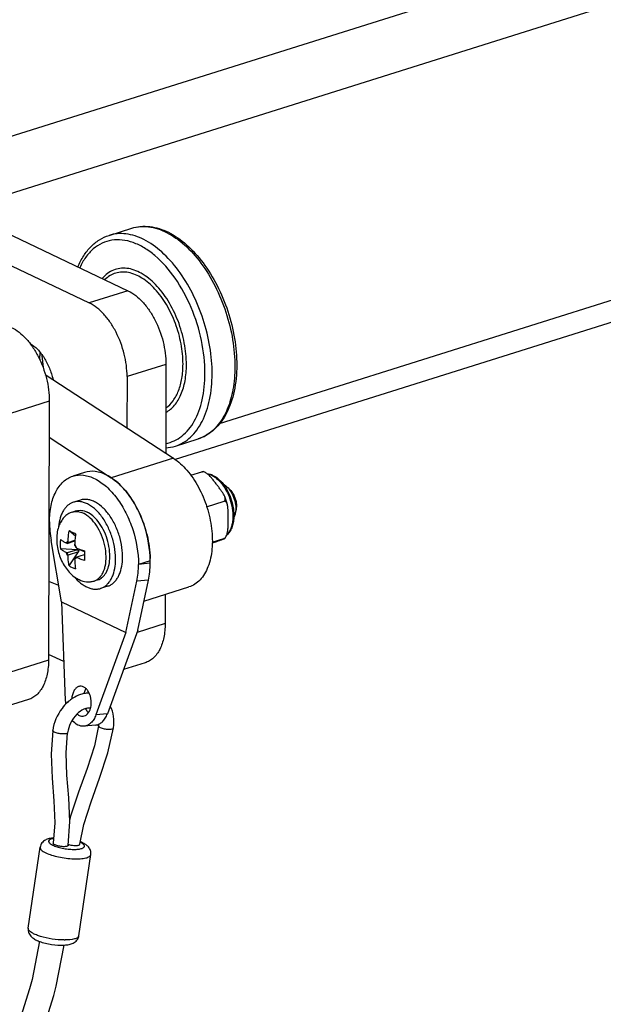
# Model space of a CAD drawing. Extents: x 16683 to 18332, y 1706 to 2971.
# Drawn here: x 17785 to 17843, y 2130 to 2228 of the extents above; entities that cross this region are included whole.
import ezdxf

# ---------------------------------------------------------------- set-up
doc = ezdxf.new("R2010")
doc.units = 0
doc.header["$MEASUREMENT"] = 0
doc.layers.get('0').update_dxf_attribs({"linetype": 'CONTINUOUS'})
doc.layers.add('02___PRT_ALL_AXES', color=7, linetype='CONTINUOUS')

msp = doc.modelspace()

# ---------------------------------------------------------------- linework, layer by layer
at = {"color": 1, "linetype": 'Continuous'}
for p, q in [((17570.466, 2149.178), (17957.533, 2270.957)), ((17928.702, 2256.199), (17778.927, 2209.076)), ((17928.614, 2226.704), (17804.88, 2187.775)), ((17928.765, 2224.562), (17800.499, 2184.207)), ((17774.273, 2211.296), (17795.795, 2201.032)), ((17770.402, 2210.078), (17791.925, 2199.814)), ((17795.795, 2201.032), (17791.925, 2199.814)), ((17799.577, 2193.69), (17795.706, 2192.473)), ((17799.577, 2193.69), (17799.55, 2184.856)), ((17795.706, 2192.473), (17795.691, 2187.38)), ((17787.965, 2190.037), (17784.094, 2188.819)), ((17787.965, 2190.037), (17787.888, 2164.229)), ((17805.271, 2181.783), (17805.274, 2181.779)), ((17805.937, 2181.238), (17805.647, 2181.51)), ((17806.562, 2179.252), (17806.48, 2178.862)), ((17790.557, 2176.57), (17789.945, 2177.108)), ((17789.733, 2175.865), (17790.505, 2176.108)), ((17789.841, 2175.971), (17790.511, 2176.182)), ((17789.841, 2175.971), (17789.842, 2176.087)), ((17790.758, 2175.241), (17789.072, 2175.311)), ((17789.733, 2175.865), (17789.653, 2175.903)), ((17790.758, 2175.241), (17789.73, 2174.917)), ((17789.733, 2175.865), (17789.841, 2175.971)), ((17790.866, 2175.031), (17789.838, 2174.707)), ((17789.935, 2173.634), (17790.866, 2175.031)), ((17790.493, 2175.661), (17790.493, 2175.776)), ((17790.493, 2175.661), (17790.601, 2175.451)), ((17790.68, 2175.414), (17790.601, 2175.451)), ((17790.758, 2175.241), (17790.879, 2175.157)), ((17790.879, 2175.157), (17790.866, 2175.031)), ((17790.999, 2175.231), (17790.879, 2175.157)), ((17790.999, 2175.231), (17791, 2175.277)), ((17791.459, 2175.012), (17790.999, 2175.231)), ((17789.73, 2174.917), (17789.651, 2174.955)), ((17789.838, 2174.707), (17789.73, 2174.917)), ((17789.837, 2174.592), (17789.838, 2174.707)), ((17790.488, 2174.282), (17790.489, 2174.397)), ((17790.598, 2174.503), (17790.489, 2174.397)), ((17790.598, 2174.503), (17791.457, 2174.774)), ((17790.677, 2174.465), (17790.598, 2174.503)), ((17788.906, 2171.666), (17787.911, 2172.067)), ((17799.508, 2170.785), (17799.5, 2167.883)), ((17799.5, 2167.883), (17796.698, 2167.001)), ((17787.888, 2164.229), (17784.017, 2163.011)), ((17789.409, 2164.093), (17787.889, 2164.817)), ((17797.502, 2163.97), (17795.347, 2163.292)), ((17785.89, 2160.317), (17782.02, 2159.099)), ((17788.507, 2148.03), (17788.36, 2146.001)), ((17789.844, 2145.786), (17790.008, 2148.154)), ((17785.873, 2137.531), (17787.046, 2145.606)), ((17790.92, 2136.797), (17792.093, 2144.873))]:
    msp.add_line(p, q, dxfattribs=at)
for points in [[(17792.872, 2157.697), (17792.448, 2155.718), (17791.729, 2153.46), (17790.875, 2151.092), (17790.049, 2148.584), (17789.999, 2148.356)], [(17790.987, 2145.904), (17791.406, 2147.864), (17792.122, 2150.119), (17792.976, 2152.486), (17793.804, 2154.997), (17794.357, 2157.482)], [(17788.302, 2157.225), (17788.138, 2154.878), (17788.24, 2152.497), (17788.422, 2150.237), (17788.507, 2148.03)], [(17790.008, 2148.154), (17789.904, 2150.538), (17789.722, 2152.797), (17789.639, 2155.001), (17789.786, 2157.01)], [(17727.896, 2138.426), (17728.132, 2134.396), (17729.005, 2129.86), (17730.432, 2125.691), (17732.365, 2121.895), (17734.758, 2118.484), (17737.569, 2115.475), (17740.767, 2112.875), (17744.33, 2110.703), (17748.208, 2109), (17752.326, 2107.817), (17756.593, 2107.191), (17760.918, 2107.151), (17765.203, 2107.714), (17769.35, 2108.879), (17773.264, 2110.633), (17776.888, 2112.963), (17780.182, 2115.873), (17783.097, 2119.366), (17785.575, 2123.44), (17787.564, 2128.097), (17788.416, 2130.855)], [(17786.003, 2131.508), (17785.138, 2128.734), (17783.165, 2124.225), (17780.697, 2120.318), (17777.788, 2117.015), (17774.498, 2114.319), (17770.88, 2112.225), (17766.982, 2110.732), (17762.887, 2109.854), (17758.699, 2109.598), (17754.53, 2109.948), (17750.478, 2110.879), (17746.64, 2112.35), (17743.102, 2114.311), (17739.927, 2116.713), (17737.143, 2119.527), (17734.779, 2122.738), (17732.878, 2126.329), (17731.48, 2130.284), (17730.626, 2134.599), (17730.395, 2138.446)], [(17786.98, 2136.239), (17786.243, 2132.435), (17786.001, 2131.499)], [(17788.414, 2130.847), (17788.657, 2131.784), (17789.451, 2135.867)]]:
    msp.add_lwpolyline(points, dxfattribs=at)
for centre, radius, start, end in [((17801.62, 2189.929), 3.837, 287.54806, 300.95846), ((17799.27, 2189.538), 4.169, 273.9016, 287.38928), ((17803.393, 2180.834), 2.001, 64.48963, 67.44932), ((17783.874, 2163.598), 14.812, 64.45725, 65.80086), ((17782.191, 2160.047), 18.742, 63.35245, 64.49601), ((17794.962, 2175.767), 5.908, 175.22651, 184.43044), ((17795.504, 2175.756), 5.011, 175.97077, 179.7729), ((17853.534, 2174.451), 62.077, 179.38147, 179.7023), ((17849.737, 2174.468), 58.281, 179.69922, 180.28954), ((17791.715, 2176.538), 3.405, 238.49015, 244.524), ((17791.77, 2176.65), 3.53, 244.50333, 250.41091), ((17791.966, 2158.147), 2.819, 101.38154, 103.3161), ((17791.952, 2158.218), 2.747, 98.91713, 101.38347), ((17791.933, 2158.351), 2.613, 89.74938, 98.96222), ((17790.026, 2158.112), 2.876, 351.72396, 355.102), ((17789.191, 2147.675), 2.065, 243.00945, 244.51925), ((17790.085, 2144.082), 2.23, 64.50547, 64.88761), ((17790.156, 2144.23), 2.065, 63.00927, 64.51926), ((17789.651, 2142.609), 3.808, 67.84819, 68.41113), ((17789.845, 2143.074), 3.305, 64.57409, 67.91533), ((17790.718, 2136.827), 0.204, 339.39031, 351.69706), ((17789.468, 2142.822), 6.453, 269.86459, 270.54665)]:
    msp.add_arc(centre, radius, start, end, dxfattribs=at)
for points, knots in [([(17796.174, 2207.257), (17796.459, 2207.346), (17797.055, 2207.464), (17798.311, 2207.44), (17799.942, 2206.902), (17801.743, 2205.619), (17803.372, 2203.797), (17804.75, 2201.545), (17805.803, 2199), (17806.467, 2196.319), (17806.628, 2194.49), (17806.625, 2193.595)], [0, 0, 0, 0, 0.046316, 0.093604, 0.194238, 0.307382, 0.434074, 0.571874, 0.716052, 0.860742, 1, 1, 1, 1]), ([(17796.174, 2207.257), (17796.44, 2207.34), (17796.999, 2207.449), (17798.196, 2207.42), (17799.776, 2206.882), (17801.545, 2205.6), (17803.169, 2203.764), (17804.552, 2201.486), (17805.611, 2198.908), (17806.279, 2196.195), (17806.442, 2194.347), (17806.439, 2193.443)], [0, 0, 0, 0, 0.043384, 0.088117, 0.185539, 0.297997, 0.425732, 0.565514, 0.712026, 0.858967, 1, 1, 1, 1]), ([(17790.819, 2203.407), (17790.977, 2203.787), (17791.339, 2204.501), (17792.056, 2205.424), (17792.916, 2206.131), (17793.576, 2206.439), (17793.913, 2206.545)], [0, 0, 0, 0, 0.271629, 0.525508, 0.76624, 1, 1, 1, 1]), ([(17804.178, 2192.732), (17804.18, 2193.635), (17804.018, 2195.484), (17803.35, 2198.197), (17802.291, 2200.775), (17800.908, 2203.053), (17799.284, 2204.889), (17797.514, 2206.17), (17795.935, 2206.709), (17794.738, 2206.738), (17794.178, 2206.629), (17793.913, 2206.545)], [0, 0, 0, 0, 0.141033, 0.287974, 0.434486, 0.574268, 0.702003, 0.814461, 0.911883, 0.956616, 1, 1, 1, 1]), ([(17803.463, 2192.761), (17803.466, 2193.871), (17803.21, 2196.135), (17802.197, 2199.37), (17800.642, 2202.259), (17798.952, 2204.218), (17797.455, 2205.315), (17796.352, 2205.854), (17795.252, 2206.124), (17794.184, 2206.107), (17793.187, 2205.799), (17792.298, 2205.21), (17791.546, 2204.367), (17791.163, 2203.688), (17790.996, 2203.321)], [0, 0, 0, 0, 0.150021, 0.305672, 0.45595, 0.591083, 0.651167, 0.705965, 0.756103, 0.802962, 0.848605, 0.895388, 0.945385, 1, 1, 1, 1]), ([(17801.617, 2193.641), (17801.619, 2194.373), (17801.465, 2195.867), (17800.845, 2198.027), (17799.88, 2200.008), (17798.653, 2201.642), (17797.438, 2202.643), (17796.427, 2203.111), (17795.702, 2203.283), (17794.998, 2203.284), (17794.333, 2203.11), (17793.73, 2202.766), (17793.391, 2202.442), (17793.236, 2202.26)], [0, 0, 0, 0, 0.147795, 0.301456, 0.451893, 0.590625, 0.711699, 0.765257, 0.814662, 0.861067, 0.90615, 0.951856, 1, 1, 1, 1]), ([(17801.275, 2193.714), (17801.277, 2194.391), (17801.138, 2195.775), (17800.577, 2197.781), (17799.702, 2199.635), (17798.581, 2201.186), (17797.3, 2202.315), (17796.114, 2202.84), (17795.203, 2202.916), (17794.572, 2202.815), (17793.99, 2202.557), (17793.653, 2202.295), (17793.498, 2202.145)], [0, 0, 0, 0, 0.146843, 0.299595, 0.449707, 0.589098, 0.711841, 0.816291, 0.863286, 0.90838, 0.95335, 1, 1, 1, 1]), ([(17795.795, 2201.032), (17796.346, 2200.769), (17797.11, 2200.138), (17797.935, 2199.089), (17798.702, 2197.792), (17799.372, 2195.987), (17799.579, 2194.448), (17799.577, 2193.69)], [0, 0, 0, 0, 0.212582, 0.334865, 0.464966, 0.736135, 1, 1, 1, 1]), ([(17795.706, 2192.473), (17795.708, 2193.23), (17795.501, 2194.769), (17794.832, 2196.574), (17794.064, 2197.871), (17793.239, 2198.92), (17792.475, 2199.552), (17791.925, 2199.814)], [0, 0, 0, 0, 0.263865, 0.535034, 0.665135, 0.787418, 1, 1, 1, 1]), ([(17784.183, 2197.379), (17784.734, 2197.116), (17785.498, 2196.485), (17786.323, 2195.436), (17787.09, 2194.138), (17787.76, 2192.334), (17787.967, 2190.794), (17787.965, 2190.037)], [0, 0, 0, 0, 0.212582, 0.334865, 0.464966, 0.736135, 1, 1, 1, 1]), ([(17787.229, 2194.643), (17787.232, 2194.519), (17787.258, 2194.01), (17787.338, 2193.504), (17787.426, 2193.129)], [0, 0, 0, 0, 0.243571, 1, 1, 1, 1]), ([(17799.568, 2189.353), (17799.843, 2189.546), (17800.352, 2190.069), (17800.882, 2191.094), (17801.205, 2192.339), (17801.273, 2193.241), (17801.275, 2193.714)], [0, 0, 0, 0, 0.208288, 0.442592, 0.70715, 1, 1, 1, 1]), ([(17799.573, 2188.906), (17799.897, 2189.085), (17800.508, 2189.613), (17801.146, 2190.721), (17801.535, 2192.101), (17801.616, 2193.11), (17801.617, 2193.641)], [0, 0, 0, 0, 0.206236, 0.438618, 0.703734, 1, 1, 1, 1]), ([(17799.56, 2185.817), (17799.847, 2185.872), (17800.414, 2186.053), (17801.473, 2186.709), (17802.309, 2187.769), (17802.887, 2189.052), (17803.342, 2190.621), (17803.46, 2191.892), (17803.463, 2192.761)], [0, 0, 0, 0, 0.101759, 0.205551, 0.431436, 0.558797, 0.696425, 1, 1, 1, 1]), ([(17800.516, 2185.559), (17800.791, 2185.646), (17801.331, 2185.888), (17802.057, 2186.435), (17802.69, 2187.154), (17803.424, 2188.366), (17804.032, 2190.251), (17804.175, 2191.872), (17804.178, 2192.732)], [0, 0, 0, 0, 0.100921, 0.205204, 0.315677, 0.434322, 0.699072, 1, 1, 1, 1]), ([(17806.625, 2193.595), (17806.623, 2192.734), (17806.509, 2191.469), (17806.08, 2189.891), (17805.521, 2188.553), (17804.706, 2187.41), (17803.652, 2186.623), (17803.073, 2186.364), (17802.777, 2186.271)], [0, 0, 0, 0, 0.293217, 0.42827, 0.555158, 0.786237, 0.894328, 1, 1, 1, 1]), ([(17806.439, 2193.443), (17806.437, 2192.689), (17806.324, 2191.254), (17805.783, 2189.284), (17804.897, 2187.691), (17804.048, 2186.911), (17803.594, 2186.639)], [0, 0, 0, 0, 0.295048, 0.560006, 0.79308, 1, 1, 1, 1]), ([(17803.674, 2182.807), (17803.715, 2182.803), (17803.881, 2182.78), (17804.043, 2182.731), (17804.16, 2182.682)], [0, 0, 0, 0, 0.24416, 1, 1, 1, 1]), ([(17803.712, 2182.787), (17803.748, 2182.78), (17803.898, 2182.749), (17804.043, 2182.695), (17804.147, 2182.645)], [0, 0, 0, 0, 0.240219, 1, 1, 1, 1]), ([(17804.147, 2182.645), (17804.37, 2182.539), (17804.686, 2182.309), (17805.053, 2181.926), (17805.415, 2181.453), (17805.794, 2180.765), (17806.105, 2179.861), (17806.258, 2178.935), (17806.244, 2178.184), (17806.136, 2177.64), (17805.982, 2177.185), (17805.796, 2176.882), (17805.641, 2176.725)], [0, 0, 0, 0, 0.109105, 0.170192, 0.235037, 0.373025, 0.516273, 0.656829, 0.78722, 0.846889, 0.902263, 1, 1, 1, 1]), ([(17804.254, 2182.64), (17804.445, 2182.549), (17804.819, 2182.295), (17805.126, 2181.967), (17805.271, 2181.783)], [0, 0, 0, 0, 0.474665, 1, 1, 1, 1]), ([(17805.271, 2181.775), (17805.303, 2181.759), (17805.439, 2181.686), (17805.561, 2181.59), (17805.647, 2181.51)], [0, 0, 0, 0, 0.234942, 1, 1, 1, 1]), ([(17805.274, 2181.779), (17805.452, 2181.552), (17805.769, 2181.048), (17806.11, 2180.215), (17806.312, 2179.338), (17806.344, 2178.742), (17806.33, 2178.453)], [0, 0, 0, 0, 0.243756, 0.49964, 0.755715, 1, 1, 1, 1]), ([(17805.647, 2181.51), (17805.813, 2181.354), (17806.107, 2180.966), (17806.401, 2180.292), (17806.546, 2179.571), (17806.527, 2179.085), (17806.48, 2178.862)], [0, 0, 0, 0, 0.237966, 0.499997, 0.762029, 1, 1, 1, 1]), ([(17805.937, 2181.238), (17806.062, 2181.121), (17806.282, 2180.83), (17806.503, 2180.325), (17806.612, 2179.784), (17806.598, 2179.419), (17806.562, 2179.252)], [0, 0, 0, 0, 0.237965, 0.499994, 0.762025, 1, 1, 1, 1]), ([(17806.33, 2178.453), (17806.321, 2178.272), (17806.28, 2177.924), (17806.143, 2177.436), (17805.931, 2177.014), (17805.734, 2176.782), (17805.625, 2176.687)], [0, 0, 0, 0, 0.278927, 0.537823, 0.776999, 1, 1, 1, 1]), ([(17806.48, 2178.862), (17806.472, 2178.824), (17806.437, 2178.681), (17806.384, 2178.543), (17806.333, 2178.448)], [0, 0, 0, 0, 0.264834, 1, 1, 1, 1]), ([(17789.842, 2176.087), (17789.842, 2176.171), (17789.852, 2176.513), (17789.896, 2176.854), (17789.945, 2177.108)], [0, 0, 0, 0, 0.245087, 1, 1, 1, 1]), ([(17789.075, 2176.259), (17789.158, 2176.191), (17789.345, 2176.062), (17789.545, 2175.955), (17789.653, 2175.903)], [0, 0, 0, 0, 0.471456, 1, 1, 1, 1]), ([(17789.653, 2175.903), (17789.676, 2175.944), (17789.729, 2176.017), (17789.803, 2176.069), (17789.842, 2176.087)], [0, 0, 0, 0, 0.524406, 1, 1, 1, 1]), ([(17790.597, 2176.797), (17790.585, 2176.74), (17790.545, 2176.512), (17790.517, 2176.281), (17790.505, 2176.108)], [0, 0, 0, 0, 0.252919, 1, 1, 1, 1]), ([(17789.651, 2174.955), (17789.542, 2175.007), (17789.342, 2175.114), (17789.155, 2175.243), (17789.072, 2175.311)], [0, 0, 0, 0, 0.528544, 1, 1, 1, 1]), ([(17790.68, 2175.414), (17790.668, 2175.446), (17790.618, 2175.573), (17790.552, 2175.694), (17790.493, 2175.776)], [0, 0, 0, 0, 0.256932, 1, 1, 1, 1]), ([(17790.68, 2175.414), (17790.8, 2175.356), (17791.057, 2175.25), (17791.321, 2175.162), (17791.46, 2175.121)], [0, 0, 0, 0, 0.478993, 1, 1, 1, 1]), ([(17789.837, 2174.592), (17789.818, 2174.619), (17789.744, 2174.733), (17789.685, 2174.858), (17789.651, 2174.955)], [0, 0, 0, 0, 0.241409, 1, 1, 1, 1]), ([(17789.935, 2173.634), (17789.919, 2173.711), (17789.861, 2174.027), (17789.837, 2174.349), (17789.837, 2174.592)], [0, 0, 0, 0, 0.243409, 1, 1, 1, 1]), ([(17790.488, 2174.282), (17790.527, 2174.299), (17790.602, 2174.351), (17790.654, 2174.425), (17790.677, 2174.465)], [0, 0, 0, 0, 0.475594, 1, 1, 1, 1]), ([(17790.488, 2174.282), (17790.488, 2174.199), (17790.496, 2173.878), (17790.536, 2173.557), (17790.586, 2173.324)], [0, 0, 0, 0, 0.256897, 1, 1, 1, 1]), ([(17791.457, 2174.173), (17791.318, 2174.214), (17791.054, 2174.302), (17790.797, 2174.408), (17790.677, 2174.465)], [0, 0, 0, 0, 0.521007, 1, 1, 1, 1]), ([(17799.5, 2167.883), (17799.498, 2167.413), (17799.419, 2166.528), (17799.038, 2165.339), (17798.49, 2164.559), (17797.947, 2164.15), (17797.652, 2164.018), (17797.502, 2163.97)], [0, 0, 0, 0, 0.301311, 0.566305, 0.794679, 0.899021, 1, 1, 1, 1]), ([(17787.888, 2164.229), (17787.886, 2163.76), (17787.807, 2162.875), (17787.426, 2161.686), (17786.878, 2160.906), (17786.335, 2160.496), (17786.04, 2160.364), (17785.89, 2160.317)], [0, 0, 0, 0, 0.301311, 0.566305, 0.794679, 0.899021, 1, 1, 1, 1]), ([(17790.313, 2160.455), (17790.264, 2160.423), (17790.07, 2160.292), (17789.888, 2160.143), (17789.759, 2160.023)], [0, 0, 0, 0, 0.246693, 1, 1, 1, 1]), ([(17791.317, 2160.89), (17791.23, 2160.87), (17790.878, 2160.769), (17790.545, 2160.604), (17790.313, 2160.455)], [0, 0, 0, 0, 0.244852, 1, 1, 1, 1]), ([(17789.759, 2160.023), (17789.566, 2159.844), (17788.855, 2159.05), (17788.417, 2158.016), (17788.302, 2157.225)], [0, 0, 0, 0, 0.248089, 1, 1, 1, 1]), ([(17791.591, 2159.412), (17791.33, 2159.335), (17790.799, 2159.012), (17790.412, 2158.538), (17790.241, 2158.256)], [0, 0, 0, 0, 0.451557, 1, 1, 1, 1]), ([(17792.062, 2159.454), (17792.027, 2159.459), (17791.869, 2159.472), (17791.709, 2159.446), (17791.591, 2159.412)], [0, 0, 0, 0, 0.224069, 1, 1, 1, 1]), ([(17794.357, 2157.482), (17794.412, 2157.862), (17794.426, 2158.617), (17794.206, 2159.346), (17794.038, 2159.665)], [0, 0, 0, 0, 0.515474, 1, 1, 1, 1]), ([(17790.241, 2158.256), (17790.182, 2158.16), (17789.971, 2157.769), (17789.834, 2157.337), (17789.786, 2157.009)], [0, 0, 0, 0, 0.253951, 1, 1, 1, 1]), ([(17792.872, 2157.697), (17792.868, 2157.668), (17792.924, 2157.589), (17792.996, 2157.553), (17793.043, 2157.531)], [0, 0, 0, 0, 0.364955, 1, 1, 1, 1]), ([(17793.043, 2157.531), (17793.16, 2157.475), (17793.429, 2157.399), (17793.77, 2157.354), (17794.038, 2157.355), (17794.195, 2157.377), (17794.305, 2157.409), (17794.353, 2157.458), (17794.357, 2157.482)], [0, 0, 0, 0, 0.282205, 0.605227, 0.749293, 0.866039, 0.948481, 1, 1, 1, 1]), ([(17788.473, 2157.058), (17788.425, 2157.081), (17788.354, 2157.116), (17788.298, 2157.195), (17788.302, 2157.225)], [0, 0, 0, 0, 0.635001, 1, 1, 1, 1]), ([(17789.786, 2157.009), (17789.783, 2156.986), (17789.734, 2156.937), (17789.624, 2156.904), (17789.468, 2156.883), (17789.2, 2156.882), (17788.859, 2156.927), (17788.589, 2157.003), (17788.473, 2157.058)], [0, 0, 0, 0, 0.051519, 0.133961, 0.250707, 0.394773, 0.717795, 1, 1, 1, 1]), ([(17787.046, 2145.606), (17787.031, 2145.505), (17787.155, 2145.327), (17787.378, 2145.169), (17787.537, 2145.082), (17787.627, 2145.039)], [0, 0, 0, 0, 0.364001, 0.646043, 1, 1, 1, 1]), ([(17788.398, 2146.534), (17788.252, 2146.52), (17787.969, 2146.479), (17787.557, 2146.337), (17787.199, 2146.057), (17787.069, 2145.763), (17787.046, 2145.606)], [0, 0, 0, 0, 0.249385, 0.483367, 0.731572, 1, 1, 1, 1]), ([(17788.389, 2146.477), (17788.322, 2146.466), (17788.202, 2146.44), (17788.025, 2146.379), (17787.878, 2146.266), (17787.898, 2146.117), (17787.973, 2146.019), (17788.094, 2145.922), (17788.195, 2145.864), (17788.253, 2145.835)], [0, 0, 0, 0, 0.17843, 0.321545, 0.509284, 0.590034, 0.692555, 0.828547, 1, 1, 1, 1]), ([(17788.302, 2145.811), (17788.441, 2145.745), (17788.756, 2145.629), (17789.268, 2145.503), (17789.82, 2145.418), (17790.357, 2145.382), (17790.825, 2145.4), (17791.151, 2145.459), (17791.336, 2145.541), (17791.422, 2145.608), (17791.464, 2145.694), (17791.453, 2145.753), (17791.442, 2145.779)], [0, 0, 0, 0, 0.135924, 0.29621, 0.466148, 0.629705, 0.77171, 0.880109, 0.919829, 0.950502, 0.975175, 1, 1, 1, 1]), ([(17788.531, 2145.834), (17788.483, 2145.857), (17788.411, 2145.892), (17788.355, 2145.971), (17788.36, 2146.001)], [0, 0, 0, 0, 0.635175, 1, 1, 1, 1]), ([(17789.844, 2145.786), (17789.841, 2145.762), (17789.792, 2145.713), (17789.682, 2145.68), (17789.526, 2145.659), (17789.258, 2145.658), (17788.917, 2145.703), (17788.647, 2145.779), (17788.531, 2145.834)], [0, 0, 0, 0, 0.051475, 0.133891, 0.25064, 0.3947, 0.71779, 1, 1, 1, 1]), ([(17789.849, 2145.885), (17789.869, 2145.879), (17789.956, 2145.853), (17790.044, 2145.833), (17790.112, 2145.821)], [0, 0, 0, 0, 0.237988, 1, 1, 1, 1]), ([(17790.112, 2145.821), (17790.308, 2145.784), (17790.547, 2145.76), (17790.815, 2145.798), (17790.912, 2145.823), (17790.981, 2145.867), (17790.987, 2145.904)], [0, 0, 0, 0, 0.655942, 0.780569, 0.87934, 1, 1, 1, 1]), ([(17791.442, 2145.779), (17791.419, 2145.836), (17791.306, 2145.951), (17791.174, 2146.029), (17791.093, 2146.07)], [0, 0, 0, 0, 0.405147, 1, 1, 1, 1]), ([(17792.093, 2144.873), (17792.113, 2145.011), (17792.086, 2145.293), (17791.881, 2145.638), (17791.591, 2145.886), (17791.376, 2146.005), (17791.264, 2146.058)], [0, 0, 0, 0, 0.270537, 0.524268, 0.759853, 1, 1, 1, 1]), ([(17787.627, 2145.039), (17787.81, 2144.952), (17788.224, 2144.798), (17788.896, 2144.625), (17789.628, 2144.502), (17790.354, 2144.439), (17791.01, 2144.444), (17791.486, 2144.502), (17791.785, 2144.593), (17791.972, 2144.68), (17792.082, 2144.794), (17792.093, 2144.873)], [0, 0, 0, 0, 0.129798, 0.282302, 0.445306, 0.605326, 0.749244, 0.865889, 0.911626, 0.948547, 1, 1, 1, 1]), ([(17785.873, 2137.531), (17785.849, 2137.367), (17785.896, 2137.034), (17786.095, 2136.773), (17786.205, 2136.669)], [0, 0, 0, 0, 0.520921, 1, 1, 1, 1]), ([(17786.454, 2136.963), (17786.364, 2137.006), (17786.205, 2137.093), (17785.982, 2137.252), (17785.858, 2137.429), (17785.873, 2137.531)], [0, 0, 0, 0, 0.353957, 0.635999, 1, 1, 1, 1]), ([(17787.075, 2136.727), (17787.018, 2136.744), (17786.807, 2136.813), (17786.6, 2136.894), (17786.454, 2136.963)], [0, 0, 0, 0, 0.270973, 1, 1, 1, 1]), ([(17789.458, 2135.862), (17789.616, 2135.872), (17789.921, 2135.908), (17790.364, 2136.042), (17790.753, 2136.323), (17790.896, 2136.632), (17790.92, 2136.797)], [0, 0, 0, 0, 0.254208, 0.488034, 0.733226, 1, 1, 1, 1]), ([(17790.909, 2136.755), (17790.884, 2136.689), (17790.743, 2136.562), (17790.277, 2136.401), (17789.847, 2136.372), (17789.53, 2136.369)], [0, 0, 0, 0, 0.143093, 0.356118, 1, 1, 1, 1]), ([(17786.205, 2136.669), (17786.241, 2136.636), (17786.394, 2136.509), (17786.568, 2136.41), (17786.703, 2136.345)], [0, 0, 0, 0, 0.246361, 1, 1, 1, 1]), ([(17786.703, 2136.345), (17786.723, 2136.335), (17786.81, 2136.295), (17786.898, 2136.259), (17786.966, 2136.234)], [0, 0, 0, 0, 0.240931, 1, 1, 1, 1]), ([(17786.966, 2136.234), (17787.359, 2136.084), (17788.188, 2135.894), (17789.036, 2135.835), (17789.458, 2135.862)], [0, 0, 0, 0, 0.498847, 1, 1, 1, 1]), ([(17789.453, 2136.369), (17789.05, 2136.369), (17788.246, 2136.44), (17787.458, 2136.609), (17787.075, 2136.727)], [0, 0, 0, 0, 0.502177, 1, 1, 1, 1])]:
    msp.add_open_spline(points, degree=3, knots=knots, dxfattribs=at)
at = {"layer": '02___PRT_ALL_AXES', "color": 1, "linetype": 'Continuous'}
for p, q in [((17793.913, 2206.545), (17796.174, 2207.257)), ((17787.56, 2192.696), (17800.317, 2184.355)), ((17787.954, 2186.441), (17794.124, 2182.406)), ((17800.516, 2185.559), (17802.777, 2186.271)), ((17800.317, 2184.355), (17794.124, 2182.406)), ((17791.471, 2182.933), (17790.309, 2182.568)), ((17802.059, 2182.648), (17803.15, 2182.991)), ((17803.511, 2182.914), (17803.278, 2183.027)), ((17791.06, 2180.183), (17790.363, 2179.964)), ((17803.613, 2179.522), (17805.36, 2180.072)), ((17790.633, 2179.105), (17790.261, 2178.988)), ((17790.261, 2178.988), (17790.262, 2178.989)), ((17789.183, 2170.045), (17788.138, 2176.158)), ((17804.187, 2175.981), (17805.349, 2176.347)), ((17805.477, 2176.382), (17805.608, 2176.653)), ((17798.002, 2174.143), (17796.841, 2173.777)), ((17798.002, 2173.897), (17798.002, 2174.143)), ((17798.002, 2173.897), (17796.841, 2173.777)), ((17792.794, 2172.237), (17792.422, 2172.12)), ((17795.593, 2166.988), (17796.672, 2172.089)), ((17797.832, 2172.209), (17796.672, 2172.089)), ((17796.778, 2167.221), (17797.832, 2172.209)), ((17793.761, 2171.598), (17793.064, 2171.379)), ((17797.39, 2170.119), (17801.865, 2171.527)), ((17789.183, 2170.045), (17789.555, 2160.231)), ((17789.183, 2170.045), (17795.593, 2166.988)), ((17796.778, 2167.221), (17793.745, 2158.896)), ((17795.593, 2166.988), (17792.603, 2158.778)), ((17793.745, 2158.896), (17792.603, 2158.778)), ((17792.572, 2157.776), (17791.429, 2157.658))]:
    msp.add_line(p, q, dxfattribs=at)
for centre, radius, start, end in [((17792.434, 2194.47), 5.431, 175.39712, 179.8471), ((17792.926, 2194.47), 5.924, 179.85277, 183.16905), ((17791.275, 2178.051), 5.205, 54.61315, 56.80793), ((17799.4, 2178.09), 6.506, 14.51644, 22.08395), ((17791.904, 2176.497), 3.182, 160.92663, 161.71355), ((17794.145, 2177.047), 5.28, 174.66464, 175.14518), ((17791.857, 2176.513), 3.133, 160.15371, 160.92659), ((17745.139, 2339.697), 174.11, 289.82586, 289.9891), ((17804.49, 2177.124), 1.213, 337.13872, 339.02625), ((17788.799, 2174.17), 9.203, 358.2362, 359.77798), ((17788.477, 2174.171), 9.525, 359.7764, 1.09544), ((17792.359, 2160.289), 2.158, 171.78866, 177.86198), ((17793.437, 2160.379), 3.885, 182.18351, 187.99274), ((17790.207, 2159.968), 1.935, 344.38453, 351.80648)]:
    msp.add_arc(centre, radius, start, end, dxfattribs=at)
for centre, start_param, end_param in [((17792.41, 2175.891), 1.085555, 1.358575), ((17792.41, 2175.891), -2.329059, -2.056038), ((17793.571, 2176.01), -2.329059, -2.056038)]:
    msp.add_ellipse(centre, major_axis=(-2.049, 6.782), ratio=0.579289, start_param=start_param, end_param=end_param, dxfattribs=at)
for points, knots in [([(17786.051, 2195.785), (17786.32, 2195.625), (17786.842, 2195.189), (17787.487, 2194.345), (17788.008, 2193.327), (17788.248, 2192.579), (17788.337, 2192.192)], [0, 0, 0, 0, 0.216204, 0.461541, 0.727053, 1, 1, 1, 1]), ([(17800.317, 2184.355), (17800.817, 2184.028), (17801.766, 2183.144), (17802.885, 2181.467), (17803.716, 2179.489), (17804.182, 2177.393), (17804.239, 2175.371), (17803.926, 2173.832), (17803.444, 2172.826), (17803.003, 2172.231), (17802.476, 2171.783), (17802.071, 2171.592), (17801.865, 2171.527)], [0, 0, 0, 0, 0.120368, 0.257258, 0.403565, 0.550048, 0.687432, 0.808479, 0.861981, 0.911001, 0.956488, 1, 1, 1, 1]), ([(17798.002, 2174.143), (17798.006, 2175.314), (17797.692, 2177.094), (17796.801, 2179.262), (17795.921, 2180.712), (17794.888, 2181.88), (17793.76, 2182.694), (17792.591, 2183.097), (17791.811, 2183.04), (17791.47, 2182.933)], [0, 0, 0, 0, 0.287602, 0.434318, 0.574267, 0.702151, 0.814741, 0.91228, 1, 1, 1, 1]), ([(17803.15, 2182.991), (17803.169, 2182.997), (17803.196, 2183.005), (17803.228, 2183.015), (17803.246, 2183.02), (17803.259, 2183.024), (17803.269, 2183.026), (17803.274, 2183.027), (17803.277, 2183.027), (17803.278, 2183.027)], [0, 0, 0, 0, 0.454193, 0.626962, 0.763281, 0.865399, 0.936556, 0.980175, 1, 1, 1, 1]), ([(17803.511, 2182.914), (17803.453, 2182.946), (17803.339, 2182.997), (17803.206, 2183.009), (17803.15, 2182.991)], [0, 0, 0, 0, 0.524754, 1, 1, 1, 1]), ([(17803.675, 2182.807), (17803.662, 2182.817), (17803.61, 2182.856), (17803.554, 2182.891), (17803.511, 2182.914)], [0, 0, 0, 0, 0.248287, 1, 1, 1, 1]), ([(17787.979, 2178.004), (17787.981, 2178.551), (17788.072, 2179.583), (17788.52, 2180.972), (17789.258, 2182.032), (17789.956, 2182.457), (17790.309, 2182.568)], [0, 0, 0, 0, 0.301698, 0.567015, 0.795678, 1, 1, 1, 1]), ([(17790.309, 2182.568), (17790.65, 2182.675), (17791.43, 2182.732), (17792.599, 2182.329), (17793.727, 2181.514), (17794.759, 2180.346), (17795.64, 2178.896), (17796.53, 2176.729), (17796.845, 2174.949), (17796.841, 2173.777)], [0, 0, 0, 0, 0.08772, 0.185259, 0.297849, 0.425733, 0.565682, 0.712398, 1, 1, 1, 1]), ([(17794.289, 2182.294), (17794.835, 2181.906), (17795.852, 2180.866), (17796.996, 2178.934), (17797.768, 2176.71), (17797.986, 2175.132), (17798.001, 2174.353)], [0, 0, 0, 0, 0.222622, 0.475357, 0.741277, 1, 1, 1, 1]), ([(17804.674, 2181.663), (17804.599, 2181.762), (17804.449, 2181.961), (17804.219, 2182.259), (17803.97, 2182.55), (17803.781, 2182.728), (17803.675, 2182.807)], [0, 0, 0, 0, 0.244657, 0.490614, 0.740955, 1, 1, 1, 1]), ([(17805.428, 2180.536), (17805.387, 2180.636), (17805.28, 2180.832), (17805.089, 2181.11), (17804.883, 2181.387), (17804.744, 2181.571), (17804.674, 2181.663)], [0, 0, 0, 0, 0.239928, 0.490122, 0.744491, 1, 1, 1, 1]), ([(17790.363, 2179.964), (17790.264, 2179.933), (17790.069, 2179.849), (17789.802, 2179.663), (17789.563, 2179.422), (17789.356, 2179.129), (17789.182, 2178.789), (17788.993, 2178.262), (17788.916, 2177.833), (17788.889, 2177.538)], [0, 0, 0, 0, 0.104021, 0.210766, 0.322622, 0.441401, 0.568275, 0.703784, 1, 1, 1, 1]), ([(17794.538, 2173.805), (17794.573, 2174.183), (17794.563, 2174.972), (17794.345, 2176.15), (17793.94, 2177.294), (17793.376, 2178.324), (17792.693, 2179.165), (17792.035, 2179.681), (17791.493, 2179.929), (17791.103, 2180.029), (17790.722, 2180.046), (17790.478, 2180), (17790.363, 2179.964)], [0, 0, 0, 0, 0.13595, 0.280725, 0.427477, 0.569044, 0.699101, 0.813441, 0.864561, 0.91205, 0.956777, 1, 1, 1, 1]), ([(17795.235, 2174.024), (17795.27, 2174.402), (17795.26, 2175.191), (17795.042, 2176.369), (17794.637, 2177.514), (17794.073, 2178.543), (17793.39, 2179.384), (17792.732, 2179.9), (17792.189, 2180.149), (17791.799, 2180.248), (17791.419, 2180.265), (17791.175, 2180.219), (17791.06, 2180.183)], [0, 0, 0, 0, 0.13595, 0.280725, 0.427477, 0.569044, 0.699101, 0.813441, 0.864561, 0.91205, 0.956777, 1, 1, 1, 1]), ([(17805.36, 2180.072), (17805.381, 2180.079), (17805.421, 2180.099), (17805.462, 2180.148), (17805.484, 2180.207), (17805.493, 2180.293), (17805.476, 2180.405), (17805.446, 2180.492), (17805.428, 2180.536)], [0, 0, 0, 0, 0.127628, 0.245119, 0.361065, 0.480249, 0.731939, 1, 1, 1, 1]), ([(17805.698, 2179.72), (17805.686, 2179.768), (17805.657, 2179.858), (17805.603, 2179.963), (17805.543, 2180.03), (17805.49, 2180.067), (17805.426, 2180.085), (17805.381, 2180.079), (17805.36, 2180.072)], [0, 0, 0, 0, 0.268547, 0.521848, 0.641965, 0.758423, 0.87517, 1, 1, 1, 1]), ([(17790.262, 2178.989), (17790.105, 2178.939), (17789.803, 2178.798), (17789.419, 2178.473), (17789.115, 2178.058), (17788.97, 2177.742), (17788.91, 2177.576)], [0, 0, 0, 0, 0.243165, 0.487589, 0.738876, 1, 1, 1, 1]), ([(17790.262, 2178.989), (17790.345, 2179.015), (17790.521, 2179.05), (17790.896, 2179.045), (17791.175, 2178.957), (17791.352, 2178.873)], [0, 0, 0, 0, 0.234815, 0.476398, 1, 1, 1, 1]), ([(17790.633, 2179.105), (17790.716, 2179.132), (17790.892, 2179.167), (17791.268, 2179.162), (17791.547, 2179.074), (17791.723, 2178.989)], [0, 0, 0, 0, 0.234817, 0.476397, 1, 1, 1, 1]), ([(17792.817, 2178.059), (17792.659, 2178.261), (17792.33, 2178.616), (17791.927, 2178.892), (17791.723, 2178.989)], [0, 0, 0, 0, 0.531552, 1, 1, 1, 1]), ([(17805.773, 2178.341), (17805.774, 2178.459), (17805.775, 2178.693), (17805.773, 2179.044), (17805.757, 2179.387), (17805.726, 2179.613), (17805.698, 2179.72)], [0, 0, 0, 0, 0.254884, 0.508766, 0.758962, 1, 1, 1, 1]), ([(17792.765, 2172.29), (17792.859, 2172.355), (17793.037, 2172.516), (17793.253, 2172.822), (17793.423, 2173.19), (17793.59, 2173.774), (17793.654, 2174.607), (17793.523, 2175.653), (17793.2, 2176.691), (17792.712, 2177.628), (17792.103, 2178.383), (17791.606, 2178.752), (17791.352, 2178.873)], [0, 0, 0, 0, 0.04519, 0.093925, 0.147028, 0.204777, 0.33296, 0.473747, 0.619137, 0.760204, 0.888888, 1, 1, 1, 1]), ([(17793.984, 2174.319), (17794.003, 2174.641), (17793.972, 2175.31), (17793.751, 2176.297), (17793.372, 2177.235), (17793.017, 2177.804), (17792.817, 2178.059)], [0, 0, 0, 0, 0.242916, 0.499616, 0.756516, 1, 1, 1, 1]), ([(17805.623, 2176.69), (17805.649, 2176.758), (17805.69, 2176.896), (17805.74, 2177.175), (17805.766, 2177.522), (17805.772, 2177.933), (17805.773, 2178.205), (17805.773, 2178.341)], [0, 0, 0, 0, 0.130958, 0.259367, 0.509827, 0.75562, 1, 1, 1, 1]), ([(17788.882, 2177.495), (17788.743, 2177.073), (17788.633, 2176.146), (17788.877, 2174.772), (17789.467, 2173.508), (17790.09, 2172.812), (17790.446, 2172.548)], [0, 0, 0, 0, 0.243536, 0.500118, 0.756637, 1, 1, 1, 1]), ([(17804.657, 2176.076), (17804.7, 2176.091), (17804.785, 2176.122), (17804.912, 2176.168), (17805.037, 2176.214), (17805.138, 2176.251), (17805.216, 2176.279), (17805.27, 2176.299), (17805.321, 2176.318), (17805.367, 2176.336), (17805.403, 2176.35), (17805.427, 2176.359), (17805.443, 2176.366), (17805.456, 2176.371), (17805.466, 2176.376), (17805.473, 2176.379), (17805.477, 2176.381), (17805.477, 2176.382)], [0, 0, 0, 0, 0.155716, 0.310712, 0.463158, 0.609972, 0.679907, 0.746572, 0.809028, 0.866096, 0.916249, 0.938113, 0.957416, 0.973766, 0.986704, 0.995653, 1, 1, 1, 1]), ([(17805.349, 2176.347), (17805.41, 2176.366), (17805.49, 2176.44), (17805.563, 2176.554), (17805.594, 2176.619), (17805.608, 2176.653)], [0, 0, 0, 0, 0.474399, 0.736002, 1, 1, 1, 1]), ([(17805.477, 2176.382), (17805.477, 2176.383), (17805.476, 2176.383), (17805.475, 2176.383), (17805.47, 2176.382), (17805.463, 2176.38), (17805.45, 2176.377), (17805.432, 2176.372), (17805.398, 2176.362), (17805.369, 2176.353), (17805.349, 2176.347)], [0, 0, 0, 0, 0.008403, 0.020888, 0.040338, 0.102556, 0.199552, 0.335631, 0.514216, 1, 1, 1, 1]), ([(17792.794, 2172.237), (17792.877, 2172.263), (17793.04, 2172.335), (17793.344, 2172.552), (17793.66, 2172.962), (17793.9, 2173.593), (17793.969, 2174.067), (17793.984, 2174.319)], [0, 0, 0, 0, 0.103006, 0.208959, 0.438412, 0.701589, 1, 1, 1, 1]), ([(17793.761, 2171.598), (17793.86, 2171.629), (17794.055, 2171.713), (17794.322, 2171.898), (17794.56, 2172.14), (17794.768, 2172.433), (17794.941, 2172.773), (17795.131, 2173.3), (17795.207, 2173.729), (17795.235, 2174.024)], [0, 0, 0, 0, 0.104021, 0.210766, 0.322622, 0.441401, 0.568275, 0.703784, 1, 1, 1, 1]), ([(17793.064, 2171.379), (17793.163, 2171.41), (17793.358, 2171.494), (17793.625, 2171.679), (17793.864, 2171.92), (17794.071, 2172.213), (17794.245, 2172.554), (17794.434, 2173.081), (17794.511, 2173.51), (17794.538, 2173.805)], [0, 0, 0, 0, 0.104021, 0.210766, 0.322622, 0.441401, 0.568275, 0.703784, 1, 1, 1, 1]), ([(17790.446, 2172.548), (17790.639, 2172.318), (17790.948, 2172.004), (17791.409, 2171.675), (17791.749, 2171.491), (17792.09, 2171.367), (17792.426, 2171.304), (17792.754, 2171.304), (17792.964, 2171.347), (17793.064, 2171.379)], [0, 0, 0, 0, 0.29654, 0.432173, 0.5591, 0.677857, 0.78961, 0.896187, 1, 1, 1, 1]), ([(17790.446, 2172.548), (17790.484, 2172.52), (17790.635, 2172.412), (17790.797, 2172.319), (17790.922, 2172.259)], [0, 0, 0, 0, 0.254048, 1, 1, 1, 1]), ([(17790.922, 2172.259), (17791.156, 2172.148), (17791.535, 2172.033), (17792.051, 2172.031), (17792.302, 2172.082), (17792.423, 2172.12)], [0, 0, 0, 0, 0.505744, 0.752758, 1, 1, 1, 1]), ([(17792.423, 2172.12), (17792.453, 2172.13), (17792.573, 2172.173), (17792.686, 2172.235), (17792.765, 2172.29)], [0, 0, 0, 0, 0.247959, 1, 1, 1, 1]), ([(17791.017, 2161.637), (17790.921, 2161.627), (17790.72, 2161.554), (17790.48, 2161.32), (17790.305, 2160.989), (17790.242, 2160.734), (17790.222, 2160.598)], [0, 0, 0, 0, 0.20878, 0.44018, 0.704703, 1, 1, 1, 1]), ([(17791.944, 2160.939), (17791.893, 2161.048), (17791.777, 2161.246), (17791.551, 2161.481), (17791.292, 2161.624), (17791.104, 2161.646), (17791.017, 2161.637)], [0, 0, 0, 0, 0.292286, 0.554443, 0.786835, 1, 1, 1, 1]), ([(17791.613, 2161.393), (17791.589, 2161.359), (17791.496, 2161.206), (17791.434, 2161.036), (17791.402, 2160.903)], [0, 0, 0, 0, 0.235008, 1, 1, 1, 1]), ([(17792.121, 2159.692), (17792.167, 2160.008), (17792.135, 2160.448), (17791.988, 2160.845), (17791.944, 2160.939)], [0, 0, 0, 0, 0.754977, 1, 1, 1, 1]), ([(17791.327, 2158.653), (17791.409, 2158.661), (17791.577, 2158.715), (17791.879, 2158.959), (17792.013, 2159.245), (17792.07, 2159.447)], [0, 0, 0, 0, 0.216265, 0.450247, 1, 1, 1, 1]), ([(17791.581, 2159.392), (17791.6, 2159.354), (17791.68, 2159.215), (17791.781, 2159.086), (17791.867, 2159.005)], [0, 0, 0, 0, 0.264255, 1, 1, 1, 1]), ([(17790.746, 2158.868), (17790.829, 2158.794), (17791.01, 2158.675), (17791.227, 2158.642), (17791.327, 2158.653)], [0, 0, 0, 0, 0.526731, 1, 1, 1, 1]), ([(17792.603, 2158.778), (17792.547, 2158.624), (17792.414, 2158.341), (17792.139, 2157.988), (17791.806, 2157.746), (17791.553, 2157.671), (17791.429, 2157.658)], [0, 0, 0, 0, 0.286861, 0.546122, 0.780587, 1, 1, 1, 1]), ([(17792.571, 2157.776), (17792.695, 2157.789), (17792.949, 2157.864), (17793.281, 2158.106), (17793.557, 2158.459), (17793.69, 2158.742), (17793.745, 2158.896)], [0, 0, 0, 0, 0.219413, 0.453878, 0.713139, 1, 1, 1, 1]), ([(17791.429, 2157.658), (17791.22, 2157.636), (17790.749, 2157.741), (17790.4, 2158.054), (17790.245, 2158.242)], [0, 0, 0, 0, 0.46242, 1, 1, 1, 1])]:
    msp.add_open_spline(points, degree=3, knots=knots, dxfattribs=at)

doc.saveas('drawing.dxf')
